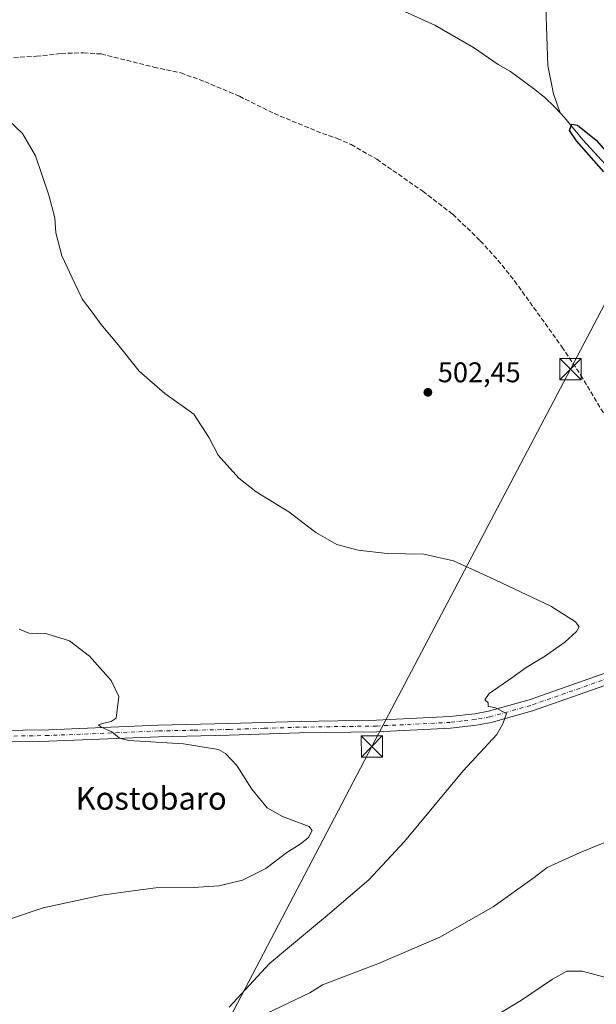
# Model space of a CAD drawing. Units: metres. Extents: x 607628 to 611097, y 4717701 to 4720068.
# Drawn here: x 610062 to 610265, y 4718027 to 4718373 of the extents above; entities that cross this region are included whole.
import ezdxf
from ezdxf.enums import TextEntityAlignment as Align

# ---------------------------------------------------------------- set-up
doc = ezdxf.new("R2010")
doc.units = ezdxf.units.M
doc.header["$MEASUREMENT"] = 0
doc.linetypes.add('DGN Style 3', pattern=[2.307223458686699, 1.648016756204785, -0.6592067024819142])
doc.linetypes.add('DGN Style 4', pattern=[2.6384748266838614, 1.318413404963828, -0.6592067024819142, 0.001648016756204785, -0.6592067024819142])
for name, color, linetype, lineweight in [('Corriente natural lineal', 142, 'Continuous', 13), ('Corriente natural lineal oculto', 9, 'DGN Style 4', 13), ('Curva de nivel maestra', 30, 'Continuous', 30), ('Curva de nivel normal', 30, 'Continuous', 0), ('Huerta CxS', 92, 'Continuous', 0), ('Pista no pavimentada Cxs', 111, 'Continuous', 0), ('Pista no pavimentada eje', 91, 'DGN Style 4', 0), ('Punto de cota en terreno', 7, 'Continuous', 0), ('Rótulo de punto de cota en terreno', 7, 'Continuous', 0), ('Senda', 7, 'DGN Style 3', 0), ('Tendido', 6, 'Continuous', 0), ('Texto cartográfico', 7, 'Continuous', 0), ('Torre de tendido puntual', 7, 'Continuous', 0)]:
    doc.layers.add(name, color=color, linetype=linetype, lineweight=lineweight)
doc.styles.add('Style-Arial', font='txt')

# ---------------------------------------------------------------- blocks, each defined once
blk = doc.blocks.new('5PATER')
at = {"layer": 'Huerta CxS', "linetype": 'Continuous', "lineweight": 0}
h = blk.add_hatch(color=51, dxfattribs=at)
edge = h.paths.add_edge_path()
edge.add_ellipse((0, 0), major_axis=(-0.1095731443231308, -0.1110710700762829), ratio=0.9994222409660322, start_angle=0, end_angle=360)
blk = doc.blocks.new('5TTEND')
at = {"layer": 'Corriente natural lineal oculto', "color": 7, "linetype": 'Continuous', "lineweight": 0}
for p, q in [((-0.375, 0.3754), (0.375, -0.3746)), ((0.3720000000000001, 0.3784000000000001), (-0.3720000000000001, -0.3776))]:
    blk.add_line(p, q, dxfattribs=at)
at = {"layer": 'Corriente natural lineal oculto', "color": 7, "linetype": 'Continuous', "lineweight": 0, "flags": 128}
blk.add_lwpolyline([(-0.375, -0.3746), (0.375, -0.3746), (0.375, 0.3754), (-0.375, 0.3754), (-0.3720000000000001, -0.3776)], dxfattribs=at)

msp = doc.modelspace()

# ---------------------------------------------------------------- linework, layer by layer
at = {"layer": 'Corriente natural lineal', "color": 142, "linetype": 'Continuous', "lineweight": 13}
for points in [[(610234.3049, 4718500.740900001, 503.311400000006), (610235.7100999998, 4718498.040100001, 503.304099999994), (610240.0000999998, 4718483.130100001, 503.4927000000025), (610241.2600999996, 4718472.720100001, 503.4187999999995), (610241.2901, 4718467.670100001, 503.2942999999942), (610240.4401000004, 4718457.4901, 503.1239999999962), (610239.5100999996, 4718452.420100001, 503.0963999999949), (610236.9200999998, 4718442.360099999, 503.1791999999987), (610236.2801000001, 4718436.9901, 503.0981999999931), (610235.9501, 4718431.9901, 503.038400000005), (610236.4901000002, 4718421.4001, 502.5697999999975), (610239.0701000001, 4718411.360099999, 503.0844999999972), (610243.3000999996, 4718398.440099999, 502.2060999999958), (610245.7600999996, 4718388.460100001, 502.2152999999962), (610247.5100999996, 4718377.9901, 502.3858000000037), (610248.2200999996, 4718357.290100001, 502.2743999999948), (610250.2001, 4718347.370100001, 501.7252000000008), (610252.6001000004, 4718340.6501, 501.202099999995)], [(610054.4600999998, 4718431.890100001, 504.1836999999941), (610063.4901000002, 4718426.710100001, 503.4198000000034), (610068.1700999998, 4718424.780099999, 503.5651000000071), (610072.9600999998, 4718423.360099999, 502.905899999998), (610078.0500999996, 4718422.360099999, 502.7155999999959), (610083.1700999998, 4718421.790100001, 503.1708000000072), (610099.8601000002, 4718420.530099999, 502.9847000000009), (610104.9801000003, 4718419.710100001, 502.7853999999934), (610115.4401000004, 4718417.5701, 502.6367000000028), (610125.4501, 4718414.770099999, 502.5669999999955), (610135.1001000004, 4718411.630100001, 502.3347000000067), (610157.4401000004, 4718399.2601, 501.9112000000023), (610170.7701000003, 4718389.670100001, 501.8977000000014), (610189.4001000002, 4718380.110099999, 501.4223000000056), (610208.4101, 4718371.520099999, 501.6061000000045), (610222.0900999998, 4718363.700099999, 501.3589999999967), (610230.7901, 4718357.7301, 501.209400000007), (610235.1101000002, 4718355.170100001, 501.3144999999931), (610243.1501000002, 4718349.280099999, 501.2614999999933), (610247.0500999996, 4718346.140100001, 501.2241000000067), (610250.7100999998, 4718342.670100001, 501.2021999999997), (610252.6001000004, 4718340.6501, 501.202099999995)], [(610252.6001000004, 4718340.6501, 501.202099999995), (610254.1300999997, 4718339.020099999, 501.2430000000023), (610260.5000999998, 4718331.2301, 500.6802000000025), (610268.5500999996, 4718322.540100001, 500.6477000000014), (610275.0100999996, 4718314.450099999, 500.5681000000041), (610278.0100999996, 4718310.130100001, 500.4550000000018), (610290.7401000002, 4718294.880100001, 500.4712), (610300.1700999998, 4718282.3201, 500.6941999999981), (610312.7701000003, 4718264.110099999, 500.1442999999999), (610325.9001000002, 4718246.540100001, 500.3640000000014), (610340.7600999996, 4718220.640100001, 500.4161000000022), (610350.7701000003, 4718207.960100001, 500.5595999999932), (610361.1201, 4718196.670100001, 500.3466999999946), (610364.3701, 4718191.870100001, 500.3027000000002), (610367.6700999998, 4718188.040100001, 500.0424000000058), (610371.2701000003, 4718184.5101, 500.0543000000035), (610374.3901000004, 4718182.630100001, 500.1033000000025), (610376.0263999999, 4718181.862500001, 500.1103000000003)], [(610139.0800999999, 4718019.020099999, 504.6339000000008), (610164.4200999998, 4718031.0701, 504.1880999999995), (610168.8501000004, 4718033.970100001, 504.1328000000067), (610188.6201, 4718041.4001, 503.5905000000057), (610210.2401000002, 4718050.700099999, 503.1150999999954), (610228.9901000002, 4718061.4301, 502.7629000000015), (610243.4301000005, 4718071.700099999, 502.397299999997), (610248.0000999998, 4718075.170100001, 502.180600000007), (610259.6001000004, 4718080.540100001, 501.9747000000062), (610275.2100999998, 4718086.800100001, 501.7750999999989)]]:
    msp.add_polyline3d(points, dxfattribs=at)
at = {"layer": 'Curva de nivel maestra', "color": 30, "linetype": 'Continuous', "lineweight": 30, "elevation": 500, "flags": 128}
msp.add_lwpolyline([(610267.9000000004, 4718319.920100001), (610258.29, 4718330.780099999), (610255.9000000004, 4718334.4801), (610256.6399999997, 4718336.700099999), (610258.7000000002, 4718336.360099999), (610265.2800000003, 4718331.090100001), (610271.9800000006, 4718323.380100001)], dxfattribs=at)
at = {"layer": 'Curva de nivel normal', "color": 30, "linetype": 'Continuous', "lineweight": 0, "flags": 128}
for points, elevation in [([(610055.9500000002, 4718340.280099999), (610063.2199999997, 4718333.370100001), (610067.79, 4718325.600099999), (610072.5800000001, 4718311.7301), (610074.5999999996, 4718303.7501), (610075, 4718298.4801), (610077.1399999997, 4718290.360099999), (610081.6600000003, 4718280.640100001), (610084.4000000004, 4718275.050100001), (610088.1799999997, 4718270.050100001), (610090.7999999998, 4718266.380100001), (610096.9000000004, 4718259.050100001), (610104.3200000003, 4718249.770099999), (610113.3799999999, 4718241.890100001), (610123.5599999996, 4718234.620100001), (610129.04, 4718226.3201), (610132.1900000004, 4718220.200099999), (610139.3899999997, 4718212.200099999), (610145.5899999999, 4718207.4001), (610157.0099999999, 4718200.3101), (610166.5800000001, 4718193.020099999), (610173.9800000006, 4718188.840100001), (610181.4100000003, 4718186.790100001), (610191.6399999997, 4718185.690099999), (610204.5700000003, 4718185.4101), (610214.9800000006, 4718183.040100001), (610227.8899999997, 4718177.1801), (610249.2199999997, 4718167.1801), (610257.9699999997, 4718161.640100001), (610259.2199999997, 4718159.880100001), (610258.2999999998, 4718158.280099999), (610254.2199999997, 4718154.420100001), (610247.0599999996, 4718149.420100001), (610240.5800000001, 4718145.5601), (610235.5199999996, 4718141.9301), (610227.5199999996, 4718136.4001), (610225.9900000002, 4718134.220100001), (610227.2100000001, 4718133.1801), (610227.2100000001, 4718131.800100001), (610229.5800000001, 4718131.440099999), (610233.6200000001, 4718129.4001), (610232.3799999999, 4718125.790100001), (610230.2199999997, 4718121.970100001), (610218.4400000004, 4718109.2401), (610197.7300000006, 4718084.370100001), (610185.1500000004, 4718070.9101), (610170.6699999999, 4718058.390100001), (610150.1699999999, 4718041.390100001), (610136.0499999998, 4718026.0601)], 505), ([(610059, 4718057.110099999), (610070.5700000003, 4718061.0001), (610091.2300000006, 4718065.440099999), (610101.2300000006, 4718066.890100001), (610110.2300000006, 4718068.0101), (610123.4400000004, 4718068.1601), (610132.3899999997, 4718068.8201), (610140.7699999996, 4718070.780099999), (610148.9000000004, 4718074.9001), (610156.2999999998, 4718080.540100001), (610160.9800000006, 4718083.380100001), (610163.9500000002, 4718085.770099999), (610165.1900000004, 4718088.2301), (610164.2400000002, 4718089.5801), (610154.7800000003, 4718093.100099999), (610149.3700000001, 4718096.220100001), (610144.04, 4718102.7401), (610138.75, 4718111.0801), (610134.7599999999, 4718115.2601), (610132.2599999999, 4718116.700099999), (610119.9199999999, 4718118.710100001), (610100.75, 4718119.8301), (610097.4100000003, 4718120.7501), (610094.6900000004, 4718122.9001), (610090.9800000006, 4718124.5701), (610090.0800000001, 4718125.340100001), (610091.3899999997, 4718125.880100001), (610094.4400000004, 4718126.5601), (610096.2199999997, 4718127.7501), (610097.1900000004, 4718135.390100001), (610094.4500000002, 4718141.050100001), (610086.9000000004, 4718149.600099999), (610079.79, 4718154.950099999), (610071.8899999997, 4718157.380100001), (610065.54, 4718157.690099999), (610062.0599999996, 4718159.0001)], 510), ([(610220.6699999999, 4718017.540100001), (610238.9199999999, 4718028.4901), (610249.9000000004, 4718035.920100001), (610254.9100000003, 4718038.720100001), (610260.2599999999, 4718038.700099999), (610270.8099999996, 4718035.9801), (610282.8799999999, 4718035.380100001), (610291.5999999996, 4718033.440099999), (610296.7000000002, 4718033.200099999), (610301.9199999999, 4718034.840100001), (610307.0800000001, 4718038.630100001), (610313.9299999997, 4718045.950099999), (610317.7400000002, 4718048.020099999), (610321.0199999996, 4718047.600099999), (610324.6299999999, 4718045.880100001), (610328.5300000003, 4718042.5701), (610336.6299999999, 4718034.9801), (610347.5599999996, 4718028.520099999), (610365.8899999997, 4718020.790100001)], 505)]:
    msp.add_lwpolyline(points, dxfattribs=dict(at, elevation=elevation))
at = {"layer": 'Pista no pavimentada Cxs', "color": 111, "linetype": 'Continuous', "lineweight": 0}
for points in [[(610451.5500999996, 4718187.850099999, 499.7244000000064), (610447.5100999996, 4718192.100099999, 499.749100000001), (610444.3201000001, 4718194.4001, 499.8365000000049), (610441.6201, 4718195.5001, 499.8479999999981), (610438.6201, 4718195.8101, 499.8656999999948), (610434.8000999996, 4718195.550100001, 499.8551000000007), (610418.5701000001, 4718191.360099999, 499.8466000000044), (610401.8201000001, 4718186.0001, 499.889599999995), (610375.9851000002, 4718176.595100001, 500.0687000000034), (610353.4401000004, 4718168.4001, 500.2155000000057), (610335.5601000005, 4718162.610099999, 500.6282999999967), (610319.5800999999, 4718157.2301, 501.1916000000056), (610242.8101000005, 4718130.270099999, 504.5696999999927), (610228.3101000005, 4718126.2601, 505.1211000000039), (610223.0800999999, 4718125.2601, 505.334799999997), (610213.9901000002, 4718124.220100001, 505.7307000000001), (610188.0401, 4718122.940099999, 507.3280999999988), (610160.7901, 4718122.530099999, 508.2356), (610136.0601000005, 4718121.7401, 508.9532000000036), (610111.1001000004, 4718121.200099999, 509.7747999999993), (610072.5000999998, 4718119.600099999, 510.5460000000021), (610045.3601000002, 4718119.190099999, 511.1493999999948)], [(610319.5800999999, 4718157.2301, 501.1916000000056), (610242.8101000005, 4718130.270099999, 504.5696999999927), (610228.3101000005, 4718126.2601, 505.1211000000039), (610223.0800999999, 4718125.2601, 505.334799999997), (610213.9901000002, 4718124.220100001, 505.7307000000001), (610188.0401, 4718122.940099999, 507.3280999999988), (610160.7901, 4718122.530099999, 508.2356), (610136.0601000005, 4718121.7401, 508.9532000000036), (610111.1001000004, 4718121.200099999, 509.7747999999993), (610072.5000999998, 4718119.600099999, 510.5460000000021), (610045.3601000002, 4718119.190099999, 511.1493999999948)], [(610045.3800999997, 4718123.270099999, 511.1116000000038), (610072.3901000004, 4718123.6801, 510.5054999999993), (610110.9700999996, 4718125.280099999, 509.4526000000042), (610135.9501, 4718125.8101, 508.7332000000025), (610160.6901000004, 4718126.610099999, 507.9609999999957), (610187.9101, 4718127.020099999, 507.1187000000064), (610213.6601, 4718128.290100001, 505.7976999999955), (610222.4600999998, 4718129.290100001, 505.3515999999945), (610227.3800999997, 4718130.2301, 505.1368999999977), (610241.5900999998, 4718134.1601, 504.5592999999935), (610297.0199999996, 4718153.6305, 502.3564999999944)], [(610045.3800999997, 4718123.270099999, 511.1116000000038), (610072.3901000004, 4718123.6801, 510.5054999999993), (610110.9700999996, 4718125.280099999, 509.4526000000042), (610135.9501, 4718125.8101, 508.7332000000025), (610160.6901000004, 4718126.610099999, 507.9609999999957), (610187.9101, 4718127.020099999, 507.1187000000064), (610213.6601, 4718128.290100001, 505.7976999999955), (610222.4600999998, 4718129.290100001, 505.3515999999945), (610227.3800999997, 4718130.2301, 505.1368999999977), (610241.5900999998, 4718134.1601, 504.5592999999935), (610297.0198999997, 4718153.6305, 502.3564999999944)]]:
    msp.add_polyline3d(points, dxfattribs=at)
at = {"layer": 'Pista no pavimentada eje', "color": 91, "linetype": 'DGN Style 4', "lineweight": 0}
msp.add_polyline3d([(610299.2437000005, 4718152.249700001, 502.2382999999973), (610269.9151, 4718141.950099999, 503.6747000000032), (610242.2001, 4718132.215100001, 504.6585999999952), (610227.8450999996, 4718128.245100001, 505.1475000000065), (610222.7701000003, 4718127.2751, 505.3496000000014), (610218.2251000004, 4718126.755100001, 505.5274999999965), (610213.8251, 4718126.255100001, 505.7216000000044), (610187.9751000004, 4718124.9801, 507.2247000000062), (610160.7401000002, 4718124.5701, 508.0981999999931), (610148.3701, 4718124.170100001, 508.4098999999987), (610136.0050999997, 4718123.7751, 508.7872000000062), (610123.5251000002, 4718123.505100001, 509.1401999999944), (610111.0351, 4718123.2401, 509.5399000000034), (610072.4451000001, 4718121.640100001, 510.4658000000054), (610045.3701, 4718121.2301, 511.101999999999)], dxfattribs=at)
at = {"layer": 'Senda', "color": 7, "linetype": 'DGN Style 3', "lineweight": 0}
msp.add_polyline3d([(610057.8901000004, 4718359.9901, 504.5203000000038), (610068.1501000002, 4718360.550100001, 504.3237999999984), (610076.8800999997, 4718361.5701, 504.2835999999952), (610084.7600999996, 4718361.790100001, 504.4073999999965), (610091.0000999998, 4718361.370100001, 504.409799999994), (610109.4801000003, 4718356.780099999, 504.0935999999929), (610118.9700999996, 4718354.7501, 504.0518000000012), (610127.4801000003, 4718351.640100001, 504.1959999999963), (610139.6300999997, 4718346.5001, 504.0565000000061), (610151.8300999999, 4718340.4301, 503.7108000000007), (610168.8501000004, 4718333.4101, 503.135500000004), (610174.0301000001, 4718331.670100001, 502.7495000000054), (610178.9501, 4718329.5001, 502.5234999999957), (610188.0100999996, 4718324.340100001, 502.1765000000014), (610204.1801000005, 4718313.0801, 501.644100000005), (610214.7901, 4718304.9801, 501.5146999999997), (610224.4401000004, 4718295.640100001, 501.3393000000069), (610230.6501000002, 4718288.870100001, 501.2660999999935), (610236.5000999998, 4718281.5601, 501.2173999999941), (610253.1601, 4718258.350099999, 501.1353999999993), (610259.7801000001, 4718248.4301, 501.5813999999955), (610280.6801000005, 4718213.6501, 501.2044000000024), (610285.4801000003, 4718205.0701, 501.4116000000067), (610289.1725000005, 4718197.307499999, 501.630799999999)], dxfattribs=at)
at = {"layer": 'Tendido', "color": 6, "linetype": 'Continuous', "lineweight": 0}
msp.add_polyline3d([(609970.8285999997, 4717736.931700001, 519.2421999999933), (610028.3613999998, 4717816.488500001, 524.5868999999948), (610104.7599999999, 4717962.33, 510.2629000000015), (610186.29, 4718117.810000001, 509.3518999999943), (610256.2165999999, 4718250.478399999, 502.2694000000047), (610326.7017999999, 4718384.622400001, 505.7859999999928)], dxfattribs=at)

# ---------------------------------------------------------------- block references
at = {"layer": 'Punto de cota en terreno', "color": 7, "linetype": 'Continuous', "lineweight": 0, "xscale": 10, "yscale": 10, "zscale": 10}
msp.add_blockref('5PATER', (610205.9800000006, 4718242.369999999, 502.4499999999971), dxfattribs=at)
at = {"layer": 'Torre de tendido puntual', "color": 7, "linetype": 'Continuous', "lineweight": 0, "xscale": 10, "yscale": 10, "zscale": 10}
for p in [(610256.2165999999, 4718250.478399999, 502.2694000000047), (610186.29, 4718117.810000001, 509.3518999999943)]:
    msp.add_blockref('5TTEND', p, dxfattribs=at)

# ---------------------------------------------------------------- texts
at = {"layer": 'Rótulo de punto de cota en terreno', "color": 7, "linetype": 'Continuous', "lineweight": 0, "style": 'Style-Arial'}
msp.add_text('502,45', height=7.000000000000002, dxfattribs=at).set_placement((610209.5077999998, 4718245.897800001))
at = {"layer": 'Texto cartográfico', "color": 7, "linetype": 'Continuous', "lineweight": 0, "style": 'Style-Arial'}
msp.add_text('Kostobaro', height=8, dxfattribs=at).set_placement((610108.5546621949, 4718099.550150001), align=Align.MIDDLE_CENTER)

doc.saveas('drawing.dxf')
